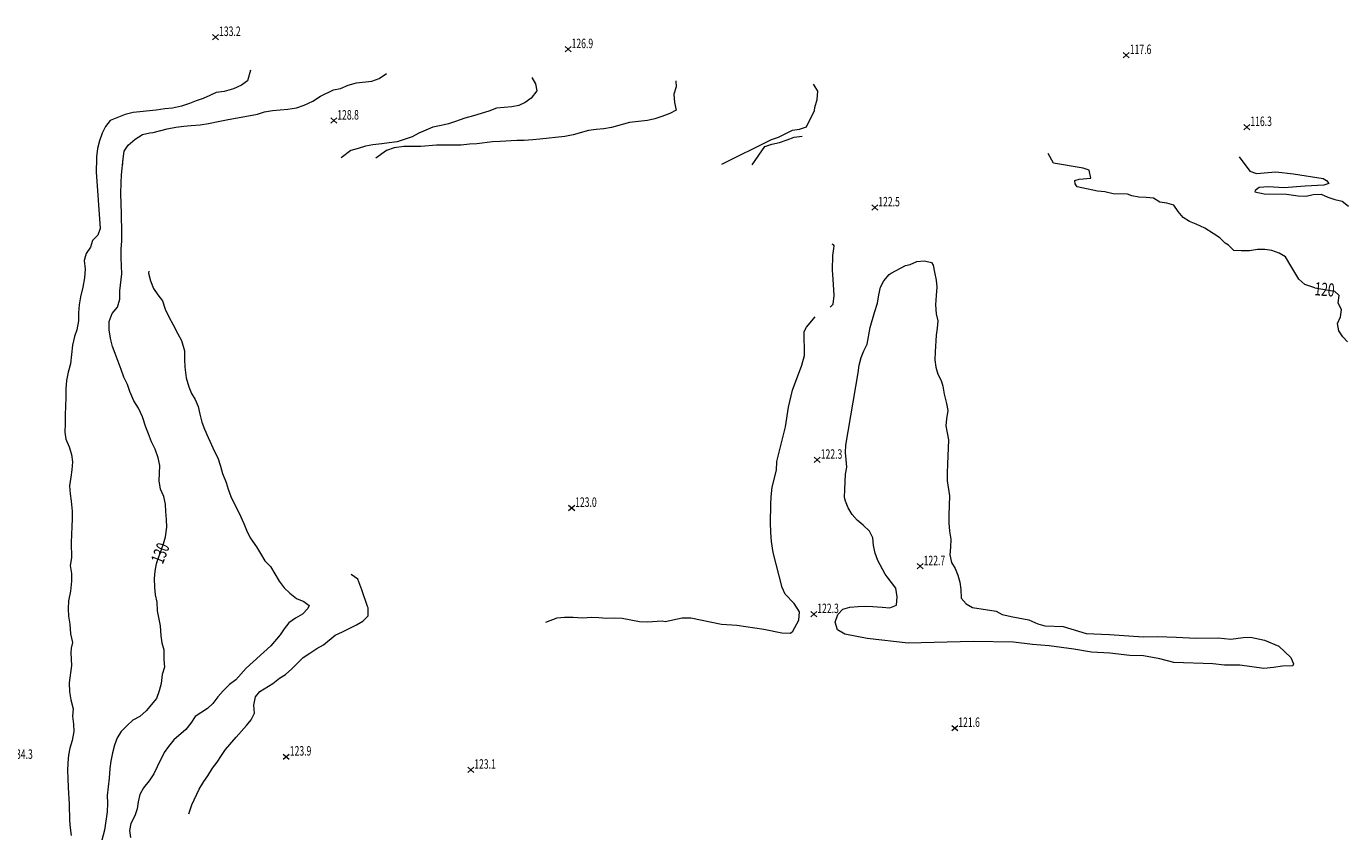
# Model space of a CAD drawing. Units: metres. Extents: x 482024 to 491535, y 4643052 to 4653098.
# Drawn here: x 485071 to 485258, y 4645200 to 4645314 of the extents above; entities that cross this region are included whole.
import ezdxf
from ezdxf.enums import TextEntityAlignment as Align

# ---------------------------------------------------------------- set-up
doc = ezdxf.new("R2010")
doc.units = ezdxf.units.M
doc.header["$MEASUREMENT"] = 0
for name, color, linetype, lineweight in [('ORO_01_LN', 33, 'Continuous', 0), ('ORO_02_LN', 35, 'Continuous', 13), ('ORO_02_NR_LN', 35, 'Continuous', 13), ('ORO_02_TX', 35, 'Continuous', 0), ('ORO_03_PT', 7, 'Continuous', 0), ('ORO_03_TX', 7, 'Continuous', 0)]:
    doc.layers.add(name, color=color, linetype=linetype, lineweight=lineweight)
doc.styles.add('Style-INTL_WORKING', font='INTL_WORKING.shx')

# ---------------------------------------------------------------- blocks, each defined once
blk = doc.blocks.new('altim')
at = {"layer": 'ORO_03_PT'}
for p, q in [((-0.24, -0.21), (0.24, 0.21)), ((-0.24, 0.21), (0.24, -0.21))]:
    blk.add_line(p, q, dxfattribs=at)
at = {"flags": 1}
for tag in ['Categories', 'Groups', 'Id', 'DataHeight', 'ElementsOcults', 'Multiescala', 'DataGeoide', 'IsException', 'DataOrigin', 'DataCaptura', 'DataCarto', 'Name', 'Features']:
    blk.add_attdef(tag, (-269910.5, -2584739.29, -49.4), '', height=0.5, dxfattribs=at)

msp = doc.modelspace()

# ---------------------------------------------------------------- linework, layer by layer
at = {"layer": 'ORO_01_LN', "flags": 128}
for points, elevation in [([(485102.43, 4645307.94), (485102, 4645306.43), (485101.17, 4645305.81), (485100.03, 4645305.27), (485098.68, 4645304.92), (485097.57, 4645304.76), (485096.67, 4645304.31), (485095.7, 4645303.92), (485094.73, 4645303.58), (485093.76, 4645303.2), (485092.64, 4645302.83), (485091.35, 4645302.54), (485090.27, 4645302.42), (485089.02, 4645302.25), (485085.74, 4645301.9), (485084.62, 4645301.61), (485082.48, 4645300.77), (485081.82, 4645299.93), (485081.34, 4645298.96), (485080.96, 4645297.87), (485080.69, 4645296.78), (485080.54, 4645295.59), (485080.52, 4645295.31), (485080.49, 4645293.48), (485081.05, 4645285.41), (485080.7, 4645284.42), (485079.95, 4645283.68), (485079.67, 4645282.72), (485079.06, 4645281.85), (485078.8, 4645280.82), (485078.9, 4645279.58), (485078.83, 4645278.37), (485078.6, 4645277.04), (485078.26, 4645275.67), (485078.05, 4645274.51), (485077.96, 4645273.4), (485077.98, 4645272.25), (485077.75, 4645270.94), (485077.4, 4645269.99), (485077.14, 4645268.78), (485076.83, 4645266.11), (485076.49, 4645264.94), (485076.27, 4645263.76), (485076.16, 4645262.55), (485076.17, 4645261.31), (485076.08, 4645258.85), (485076.07, 4645257.64), (485076.03, 4645256.38), (485076.17, 4645255.39), (485076.63, 4645254.3), (485076.99, 4645253.21), (485077.13, 4645252.16), (485077.04, 4645251.02), (485076.86, 4645249.98), (485076.67, 4645248.73), (485076.77, 4645247.59), (485076.93, 4645246.54), (485077.05, 4645245.15), (485077.07, 4645244.04), (485077.04, 4645242.96), (485076.93, 4645240.68), (485076.99, 4645238.5), (485076.8, 4645237.39), (485076.96, 4645236.28), (485076.99, 4645235.17), (485076.81, 4645233.73), (485076.56, 4645232.38), (485076.5, 4645231.22), (485076.54, 4645230.17), (485076.75, 4645229.04), (485076.84, 4645227.68), (485077.1, 4645226.43), (485076.92, 4645225.63), (485076.86, 4645224.95), (485076.96, 4645223.16), (485076.62, 4645220.67), (485076.69, 4645219.4), (485076.89, 4645218.29), (485077.19, 4645217.01), (485077.14, 4645215.96), (485077.27, 4645214.79), (485077.3, 4645213.78), (485077.07, 4645212.49), (485076.72, 4645211.41), (485076.54, 4645210.37), (485076.44, 4645209.32), (485076.42, 4645208.21), (485076.46, 4645207.05), (485076.48, 4645205.79), (485076.66, 4645203.41), (485076.67, 4645201.11), (485076.78, 4645200.04), (485076.92, 4645198.96)], 132.5), ([(485142.46, 4645306.9), (485142.97, 4645305.98), (485143.16, 4645304.98), (485142.39, 4645303.93), (485141.54, 4645303.33), (485140.62, 4645302.91), (485139.6, 4645302.71), (485137.42, 4645302.53), (485136.34, 4645302.08), (485135.24, 4645301.77), (485134.17, 4645301.44), (485132.94, 4645301.09), (485131.62, 4645300.62), (485130.61, 4645300.3), (485129.57, 4645300.05), (485128.36, 4645299.8), (485126.38, 4645298.96), (485125.44, 4645298.46), (485124.32, 4645298.04), (485123.31, 4645297.74), (485122.16, 4645297.58), (485121.13, 4645297.47), (485119.83, 4645297.3), (485118.79, 4645297.13), (485117.78, 4645296.79), (485116.72, 4645296.51), (485115.35, 4645295.47)], 127.5), ([(485162.96, 4645306.4), (485163, 4645305.57), (485162.67, 4645304.52), (485162.77, 4645303.31), (485163, 4645302.26), (485162.11, 4645301.75), (485160.94, 4645301.36), (485159.96, 4645301), (485158.91, 4645300.79), (485156.35, 4645300.5), (485153.81, 4645299.78), (485152.72, 4645299.59), (485151.61, 4645299.51), (485150.51, 4645299.34), (485148.34, 4645298.72), (485147.14, 4645298.51), (485143.61, 4645298.13), (485142.59, 4645298), (485141.37, 4645297.91), (485140.34, 4645297.93), (485137.98, 4645297.8), (485136.88, 4645297.72), (485134.64, 4645297.46), (485133.61, 4645297.4), (485132.39, 4645297.28), (485128.89, 4645297.24), (485126.67, 4645297.09), (485124.26, 4645297.07), (485122.86, 4645296.9), (485121.77, 4645296.51), (485120.28, 4645295.42)], 125), ([(485169.51, 4645294.57), (485176.54, 4645298.08), (485177.54, 4645298.38), (485179.54, 4645299.39), (485180.53, 4645299.53), (485181.56, 4645299.89), (485182.7, 4645302.21), (485182.74, 4645302.62), (485183.04, 4645303.74), (485183.14, 4645304.95), (485182.62, 4645305.81), (485182.52, 4645305.92)], 122.5), ([(485173.81, 4645294.46), (485175.62, 4645297.06), (485176.62, 4645297.39), (485177.7, 4645297.64), (485178.8, 4645298.02), (485179.79, 4645298.39), (485180.91, 4645298.55)], 122.5), ([(485243.08, 4645295.61), (485244.6, 4645293.55), (485245.56, 4645293.21), (485248.3, 4645293.45), (485250.85, 4645293.19), (485255.06, 4645292.5), (485255.53, 4645292.23), (485255.86, 4645291.81), (485255.16, 4645291.57), (485252.49, 4645291.41), (485249.43, 4645291.19), (485247.26, 4645291.32), (485245.94, 4645291.25), (485245.37, 4645290.81), (485245.33, 4645290.61), (485246.66, 4645290.32), (485249.83, 4645290.26), (485251.49, 4645290.05), (485252.61, 4645289.98), (485253.62, 4645290.21), (485254.76, 4645290.27), (485255.7, 4645289.86), (485256.71, 4645289.5), (485257.74, 4645289.27), (485258.66, 4645288.59)], 117.5), ([(485184.92, 4645274.21), (485185.34, 4645274.62), (485185.47, 4645275.83), (485185.36, 4645278.16), (485185.26, 4645279.45), (485185.28, 4645281.53), (485185.45, 4645282.53), (485185.5, 4645282.9), (485185.38, 4645283.08), (485185.18, 4645283.14)], 122.5), ([(485087.97, 4645279.3), (485087.91, 4645279.03), (485088.22, 4645277.93), (485088.63, 4645276.85), (485089.27, 4645275.93), (485089.91, 4645275.07), (485090.32, 4645273.88), (485090.81, 4645272.82), (485091.43, 4645271.67), (485092.1, 4645270.38), (485092.62, 4645269.46), (485093.06, 4645267.98), (485093.04, 4645266.78), (485093.09, 4645265.65), (485093.31, 4645264.13), (485093.69, 4645262.82), (485094.07, 4645261.88), (485094.57, 4645261.02), (485094.99, 4645260.03), (485095.22, 4645258.96), (485095.53, 4645257.81), (485095.92, 4645256.81), (485096.41, 4645255.63), (485097.32, 4645253.65), (485097.79, 4645252.73), (485098.19, 4645251.53), (485098.48, 4645250.51), (485098.96, 4645249.21), (485099.28, 4645248.26), (485099.65, 4645247.23), (485100.16, 4645246.15), (485100.83, 4645244.84), (485101.47, 4645243.39), (485101.87, 4645242.41), (485102.41, 4645241.35), (485103.3, 4645240.08), (485103.86, 4645239.1), (485104.49, 4645238.06), (485105.27, 4645237.26), (485106.5, 4645235.17), (485107.24, 4645234.21), (485108.02, 4645233.44), (485108.99, 4645232.68), (485110.03, 4645232.26), (485110.81, 4645231.7), (485110.58, 4645231.28), (485109.83, 4645230.46), (485108.85, 4645229.91), (485107.88, 4645229.25), (485107.21, 4645228.39), (485106.64, 4645227.51), (485105.32, 4645225.96), (485101.81, 4645222.78), (485100.37, 4645221.12), (485099.47, 4645220.44), (485098.53, 4645219.55), (485097.79, 4645218.69), (485097.06, 4645217.76), (485096.3, 4645217.06), (485094.57, 4645215.92), (485093.93, 4645214.97), (485093.24, 4645214.04), (485091.54, 4645212.56), (485090.78, 4645211.62), (485090.15, 4645210.77), (485089.18, 4645208.74), (485088.68, 4645207.75), (485088.01, 4645206.76), (485087.24, 4645205.74), (485086.71, 4645204.78), (485086.47, 4645203.77), (485086.32, 4645202.76), (485085.99, 4645201.75), (485085.42, 4645200.64), (485085.25, 4645199.65), (485085.38, 4645198.66)], 127.5), ([(485195.61, 4645280.11), (485196.29, 4645280.27), (485197.24, 4645280.69), (485198.31, 4645280.77), (485199.33, 4645280.53), (485199.55, 4645280.19), (485199.76, 4645279.16), (485199.97, 4645278.05), (485200.1, 4645277.02), (485200.01, 4645275.85), (485199.89, 4645274.52), (485200, 4645273.24), (485200.25, 4645272.25), (485200.12, 4645271.22), (485200.01, 4645270.2), (485199.86, 4645267.85), (485199.82, 4645266.7), (485199.95, 4645265.64), (485200.25, 4645264.65), (485200.71, 4645263.76), (485200.92, 4645262.94), (485201.15, 4645261.78), (485201.48, 4645260.49), (485201.64, 4645259.46), (485201.47, 4645258.29), (485201.35, 4645257.29), (485201.54, 4645256.3), (485201.75, 4645255.3), (485201.62, 4645251.83), (485201.55, 4645250.62), (485201.56, 4645249.45), (485201.88, 4645247.34), (485201.78, 4645244.59), (485201.79, 4645243.47), (485201.89, 4645242.3), (485202.06, 4645241.14), (485202.04, 4645240.03), (485201.92, 4645238.93), (485202.15, 4645237.85), (485202.67, 4645236.99), (485203.08, 4645236.01), (485203.38, 4645235.03), (485203.49, 4645233.97), (485203.57, 4645232.77), (485204.26, 4645231.96), (485205.16, 4645231.43), (485208.51, 4645230.9), (485209.36, 4645230.42), (485210.88, 4645230.09), (485213.19, 4645229.64), (485214.47, 4645229.1), (485215.45, 4645228.8), (485218.04, 4645228.7), (485221.35, 4645227.73), (485223.53, 4645227.6), (485224.67, 4645227.59), (485229.42, 4645227.22), (485231.46, 4645227.27), (485234.13, 4645227.21), (485237, 4645227.06), (485240.1, 4645227.1), (485241.92, 4645226.89), (485243.65, 4645227.16), (485244.71, 4645227.18), (485246.7, 4645226.75), (485248.74, 4645225.92), (485250.44, 4645224.3), (485250.81, 4645223.39), (485250.75, 4645223.13), (485249.28, 4645223.06), (485248, 4645222.88), (485246.62, 4645222.75), (485243.21, 4645223.23), (485241.02, 4645223.21), (485239.35, 4645223.38), (485233.79, 4645223.59), (485231.79, 4645224.12), (485229.49, 4645224.53), (485227.53, 4645224.58), (485224.68, 4645224.91), (485222.08, 4645225.06), (485219.57, 4645225.49), (485216.06, 4645225.95), (485213.69, 4645226.17), (485211.01, 4645226.48), (485205.25, 4645226.58), (485196.01, 4645226.36), (485190.16, 4645227.02), (485187.01, 4645227.63), (485185.95, 4645228.22), (485185.63, 4645229.34), (485185.99, 4645230.41), (485186.7, 4645231.18), (485187.73, 4645231.45), (485188.91, 4645231.58), (485190, 4645231.59), (485191, 4645231.57), (485192.32, 4645231.49), (485193.39, 4645231.37), (485194.37, 4645231.77), (485194.44, 4645232.94), (485194.26, 4645234.15), (485193, 4645235.79), (485192.74, 4645236.19), (485191.68, 4645238.12), (485191.32, 4645239.18), (485191.09, 4645240.24), (485190.97, 4645241.36), (485190.49, 4645242.29), (485189.62, 4645243.14), (485188.77, 4645243.86), (485188.06, 4645244.68), (485187.49, 4645245.62), (485187.08, 4645246.57), (485186.97, 4645247.07), (485187, 4645248.24), (485187.06, 4645249.3), (485187.07, 4645250.43), (485187.26, 4645251.42), (485187.2, 4645252.5), (485187.1, 4645253.51), (485187.16, 4645254.54), (485188.87, 4645264.82), (485189.03, 4645265.94), (485189.34, 4645267.04), (485189.71, 4645267.98), (485190.17, 4645268.94), (485190.59, 4645271.31), (485191.2, 4645273.45), (485191.66, 4645274.76), (485191.82, 4645275.94), (485192.06, 4645277.02), (485192.55, 4645277.93), (485193.32, 4645278.82), (485193.59, 4645279.01), (485195.61, 4645280.11)], 122.5), ([(485144.47, 4645229.34), (485146.06, 4645229.94), (485147.09, 4645230.04), (485148.34, 4645230.02), (485149.68, 4645229.96), (485150.99, 4645230.03), (485152.01, 4645229.98), (485153.15, 4645229.9), (485154.23, 4645229.93), (485155.31, 4645229.89), (485157.79, 4645229.42), (485158.92, 4645229.38), (485161.03, 4645229.53), (485161.44, 4645229.45), (485163.85, 4645229.94), (485165.11, 4645229.94), (485169.45, 4645229.07), (485171.65, 4645228.91), (485175.46, 4645228.34), (485178.04, 4645227.83), (485179.26, 4645227.77), (485179.59, 4645228.04), (485180.44, 4645229.6), (485180.57, 4645230.79), (485179.78, 4645231.98), (485178.52, 4645233.33), (485178.09, 4645234.28), (485176.81, 4645239.27), (485176.56, 4645240.81), (485176.47, 4645242.1), (485176.41, 4645243.47), (485176.45, 4645246.07), (485176.5, 4645247.19), (485176.66, 4645248.55), (485177.26, 4645250.98), (485177.34, 4645252.22), (485177.83, 4645254.32), (485178.54, 4645257.16), (485179, 4645259.93), (485179.53, 4645262.35), (485180.86, 4645265.95), (485181.28, 4645267.32), (485181.23, 4645270.7), (485181.52, 4645271.32), (485182.79, 4645272.81)], 122.5), ([(485093.66, 4645202.06), (485094.09, 4645203.31), (485095.15, 4645205.55), (485095.81, 4645206.62), (485096.39, 4645207.47), (485097.04, 4645208.53), (485097.69, 4645209.38), (485098.31, 4645210.35), (485098.88, 4645211.19), (485100.4, 4645212.97), (485101.88, 4645214.64), (485102.54, 4645215.43), (485103, 4645216.38), (485102.93, 4645217.52), (485103.14, 4645218.68), (485103.78, 4645219.48), (485105.63, 4645220.62), (485106.55, 4645221.37), (485107.42, 4645221.9), (485108.33, 4645222.68), (485109.95, 4645224.32), (485110.86, 4645224.93), (485111.89, 4645225.57), (485112.84, 4645226.1), (485114.47, 4645227.5), (485115.54, 4645227.97), (485116.49, 4645228.41), (485117.53, 4645228.94), (485118.4, 4645229.49), (485119.18, 4645230.21), (485119.18, 4645231.39), (485119.11, 4645231.58), (485118.27, 4645233.93), (485117.71, 4645235.44), (485116.77, 4645236.13)], 125)]:
    msp.add_lwpolyline(points, dxfattribs=dict(at, elevation=elevation))
at = {"layer": 'ORO_02_LN', "flags": 128}
for points, elevation in [([(485090.06, 4645240.48), (485090.34, 4645241.49), (485090.54, 4645242.85), (485090.51, 4645243.93), (485090.38, 4645245.08), (485090.34, 4645246.12), (485090.13, 4645247.22), (485089.62, 4645248.27), (485089.43, 4645249.44), (485089.51, 4645250.55), (485089.53, 4645251.63), (485089.31, 4645252.73), (485088.88, 4645253.96), (485088.34, 4645255.01), (485087.95, 4645256.15), (485087.55, 4645257.11), (485087.08, 4645258.55), (485086.5, 4645259.79), (485085.82, 4645260.86), (485085.26, 4645262.16), (485084.95, 4645263.17), (485084.44, 4645264.22), (485084.06, 4645265.31), (485083.21, 4645267.6), (485082.81, 4645268.57), (485082.56, 4645269.54), (485082.33, 4645270.92), (485082.33, 4645272.15), (485082.75, 4645273.3), (485083.51, 4645274.21), (485083.85, 4645275.31), (485083.84, 4645276.52), (485084.13, 4645278.94), (485084.05, 4645281.19), (485084.05, 4645282.43), (485084.15, 4645283.61), (485084.15, 4645284.73), (485084.09, 4645287.51), (485084.05, 4645288.9), (485083.99, 4645290.36), (485084.02, 4645291.9), (485084.11, 4645293.04), (485084.31, 4645295.31), (485084.49, 4645296.39), (485085.03, 4645297.27), (485086.03, 4645298.11), (485087.09, 4645298.79), (485088.1, 4645299.02), (485088.58, 4645299.08), (485090.59, 4645299.59), (485091.82, 4645299.82), (485092.96, 4645299.97), (485093.98, 4645300.07), (485095.3, 4645300.16), (485096.45, 4645300.35), (485097.82, 4645300.65), (485099.02, 4645300.88), (485103.43, 4645301.68), (485104.42, 4645302.02), (485105.58, 4645302.2), (485107.74, 4645302.4), (485108.98, 4645302.59), (485110.07, 4645302.94), (485111.3, 4645303.54), (485112.38, 4645304.22), (485114.26, 4645305.15), (485115.26, 4645305.32), (485116.35, 4645305.81), (485117.52, 4645306.11), (485119.7, 4645306.39), (485120.74, 4645306.76), (485121.79, 4645307.46)], 130), ([(485253.85, 4645276.95), (485252.45, 4645277.4), (485251.6, 4645278.19), (485250.47, 4645280.09), (485249.67, 4645281.34), (485248.8, 4645281.89), (485247.74, 4645282.25), (485246.74, 4645282.4), (485245.7, 4645282.39), (485244.57, 4645282.2), (485243.39, 4645282.19), (485242.35, 4645282.28), (485241.56, 4645283.03), (485241.12, 4645283.28), (485240.36, 4645284.06), (485239.38, 4645284.69), (485238.19, 4645285.42), (485237, 4645285.99), (485236.03, 4645286.4), (485235.14, 4645286.96), (485234.43, 4645287.8), (485233.8, 4645288.7), (485232.82, 4645288.99), (485231.82, 4645289.15), (485230.93, 4645289.71), (485229.87, 4645289.81), (485228.82, 4645289.83), (485227.84, 4645290.06), (485227.22, 4645290.28), (485225.17, 4645290.35), (485224, 4645290.6), (485222.95, 4645290.69), (485220.06, 4645291.31), (485219.78, 4645291.75), (485219.73, 4645292.23), (485220.35, 4645292.42), (485221.99, 4645292.58), (485221.75, 4645293.69), (485220.92, 4645293.98), (485216.7, 4645294.68), (485215.91, 4645296.09)], 120), ([(485084.22, 4645294.22), (485084.31, 4645295.31)], 130), ([(485258.53, 4645269.23), (485257.86, 4645269.98), (485257.27, 4645270.8), (485257.08, 4645271.88), (485257.5, 4645272.8), (485257.66, 4645273.8), (485257.17, 4645274.82), (485257.32, 4645275.84), (485256.64, 4645276.47)], 120), ([(485089.1, 4645237.83), (485089.03, 4645237.64), (485088.81, 4645236.59), (485088.72, 4645235.54), (485088.76, 4645234.29), (485088.88, 4645233.2), (485089.1, 4645232.16), (485089.17, 4645230.96), (485089.57, 4645228.81), (485089.68, 4645227.38), (485089.84, 4645226.39), (485090.09, 4645225.38), (485090.13, 4645224.03), (485090.2, 4645222.91), (485089.86, 4645221.88), (485089.71, 4645220.62), (485089.47, 4645219.53), (485089.08, 4645218.45), (485087.62, 4645216.7), (485086.69, 4645215.91), (485085.71, 4645215.38), (485084.88, 4645214.6), (485084.04, 4645213.77), (485083.45, 4645212.87), (485083.07, 4645211.8), (485082.8, 4645210.73), (485082.58, 4645209.54), (485082.42, 4645208.5), (485082.34, 4645207.12), (485082.06, 4645204.66), (485082.12, 4645203.57), (485082.04, 4645202.33), (485081.68, 4645199.72), (485081.11, 4645197.56)], 130)]:
    msp.add_lwpolyline(points, dxfattribs=dict(at, elevation=elevation))
at = {"layer": 'ORO_02_NR_LN', "flags": 128}
for points, elevation in [([(485253.85, 4645276.95), (485256.64, 4645276.47)], 120), ([(485089.1, 4645237.83), (485090.06, 4645240.48)], 130)]:
    msp.add_lwpolyline(points, dxfattribs=dict(at, elevation=elevation))

# ---------------------------------------------------------------- block references
at = {"layer": 'ORO_03_PT', "xscale": 1.8, "yscale": 1.8}
for p in [(485097.47, 4645312.65, 133.16), (485147.62, 4645310.92, 126.87), (485227.04, 4645310.08, 117.62), (485114.29, 4645300.75, 128.8), (485244.19, 4645299.83, 116.3), (485191.25, 4645288.39, 122.48), (485183.07, 4645252.45, 122.28), (485148.13, 4645245.6, 122.95), (485197.71, 4645237.29, 122.69), (485182.57, 4645230.47, 122.27), (485202.64, 4645214.26, 121.57), (485107.53, 4645210.18, 123.88), (485133.77, 4645208.31, 123.08)]:
    msp.add_blockref('altim', p, dxfattribs=at)

# ---------------------------------------------------------------- texts
at = {"layer": 'ORO_02_TX', "style": 'Style-INTL_WORKING', "width": 0.666667}
for s, rotation, p in [('120', 355.2777, (485255.25, 4645276.72, 120)), ('130', 68.5202, (485089.6, 4645239.15, 130))]:
    msp.add_text(s, height=1.875, rotation=rotation, dxfattribs=at).set_placement(p, align=Align.MIDDLE_CENTER)
at = {"layer": 'ORO_03_TX', "style": 'Style-INTL_WORKING', "width": 0.666667}
for s, p in [('133.2', (485097.97, 4645312.8, 133.16)), ('126.9', (485148.12, 4645311.07, 126.87)), ('117.6', (485227.54, 4645310.23, 117.62)), ('128.8', (485114.79, 4645300.9, 128.8)), ('116.3', (485244.69, 4645299.98, 116.3)), ('122.5', (485191.75, 4645288.54, 122.48)), ('122.3', (485183.57, 4645252.6, 122.28)), ('123.0', (485148.63, 4645245.75, 122.95)), ('122.7', (485198.21, 4645237.44, 122.69)), ('122.3', (485183.07, 4645230.62, 122.27)), ('121.6', (485203.14, 4645214.41, 121.57)), ('123.9', (485108.03, 4645210.33, 123.88)), ('134.3', (485068.4, 4645209.86, 134.32)), ('123.1', (485134.27, 4645208.46, 123.08))]:
    msp.add_text(s, height=1.35, dxfattribs=at).set_placement(p)

doc.saveas('drawing.dxf')
